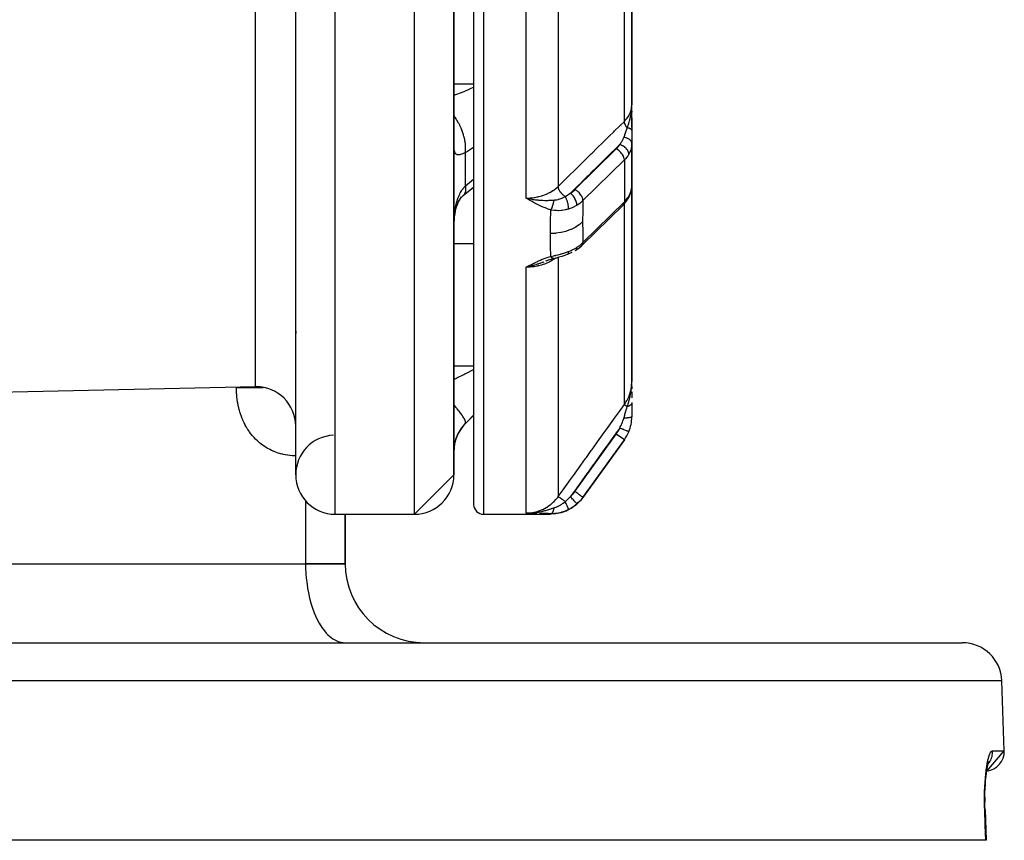
# Model space of a CAD drawing. Units: millimetres. Extents: x 158 to 819, y -380 to 142.
# Drawn here: x 414 to 463, y 6 to 47 of the extents above; entities that cross this region are included whole.
import ezdxf

# ---------------------------------------------------------------- set-up
doc = ezdxf.new("R2010")
doc.units = ezdxf.units.MM
doc.linetypes.add('DASHED', pattern=[9.652, 8.128, -1.524])
doc.layers.add('nevidi', color=4, linetype='DASHED')

msp = doc.modelspace()

# ---------------------------------------------------------------- linework, layer by layer
at = {"color": 2}
for p, q in [((435.593, 24.128), (435.593, 88.196)), ((435.593, 88.196), (435.593, 24.128)), ((436.593, 70.628), (436.593, 22.628)), ((436.593, 70.628), (436.593, 22.628)), ((444.593, 42.853), (444.593, 68.128)), ((444.593, 68.128), (444.593, 42.853)), ((427.593, 24.128), (427.593, 66.198)), ((444.593, 42.05), (444.593, 42.853)), ((444.589, 42.693), (444.589, 42.691)), ((444.59, 42.76), (444.592, 42.8)), ((444.59, 42.707), (444.591, 42.756)), ((444.591, 42.76), (444.593, 42.811)), ((444.591, 42.76), (444.592, 42.805)), ((444.591, 42.76), (444.592, 42.801)), ((444.593, 42.523), (444.593, 42.52)), ((444.593, 42.522), (444.593, 42.471)), ((444.593, 42.471), (444.593, 42.522)), ((444.593, 42.522), (444.593, 42.471)), ((444.593, 42.471), (444.593, 42.522)), ((444.593, 42.189), (444.593, 41.701)), ((444.593, 41.701), (444.593, 42.189)), ((444.593, 42.189), (444.593, 41.701)), ((444.593, 41.701), (444.593, 42.189)), ((444.593, 42.188), (444.593, 41.551)), ((444.593, 41.697), (444.593, 42.023)), ((444.593, 41.551), (444.593, 40.904)), ((435.595, 40.932), (435.593, 40.955)), ((444.593, 40.904), (444.591, 40.833)), ((444.593, 41.105), (444.593, 41.131)), ((444.593, 39.313), (444.593, 40.921)), ((444.593, 39.313), (444.593, 40.921)), ((444.593, 40.921), (444.593, 39.313)), ((444.591, 38.682), (444.591, 40.833)), ((444.593, 39.313), (444.591, 39.289)), ((444.592, 39.264), (444.592, 39.267)), ((444.593, 28.848), (444.593, 39.318)), ((444.593, 39.318), (444.593, 28.848)), ((436.081, 38.27), (436.576, 38.67)), ((444.591, 38.704), (444.593, 38.741)), ((436.081, 38.27), (436.03, 38.226)), ((436.05, 38.248), (436.054, 38.251)), ((439.421, 38.091), (439.249, 38.128)), ((439.421, 38.091), (439.249, 38.128)), ((439.42, 38.09), (439.249, 38.128)), ((439.42, 38.09), (439.249, 38.128)), ((439.418, 38.088), (439.249, 38.128)), ((439.418, 38.088), (439.249, 38.128)), ((439.416, 38.086), (439.249, 38.128)), ((439.415, 38.084), (439.249, 38.128)), ((439.415, 38.084), (439.249, 38.128)), ((439.413, 38.083), (439.249, 38.128)), ((439.412, 38.081), (439.249, 38.128)), ((439.41, 38.079), (439.249, 38.128)), ((439.408, 38.078), (439.249, 38.128)), ((439.407, 38.076), (439.249, 38.128)), ((439.407, 38.076), (439.249, 38.128)), ((439.405, 38.074), (439.249, 38.128)), ((439.403, 38.073), (439.249, 38.128)), ((439.402, 38.071), (439.249, 38.128)), ((439.4, 38.069), (439.249, 38.128)), ((439.399, 38.068), (439.249, 38.128)), ((439.397, 38.066), (439.249, 38.128)), ((439.397, 38.066), (439.249, 38.128)), ((439.395, 38.064), (439.249, 38.128)), ((439.394, 38.063), (439.249, 38.128)), ((439.392, 38.061), (439.249, 38.128)), ((439.39, 38.06), (439.249, 38.128)), ((439.389, 38.058), (439.249, 38.128)), ((439.389, 38.058), (439.249, 38.128)), ((439.387, 38.057), (439.249, 38.128)), ((439.386, 38.055), (439.249, 38.128)), ((439.384, 38.053), (439.249, 38.128)), ((439.382, 38.052), (439.249, 38.128)), ((439.381, 38.05), (439.249, 38.128)), ((439.381, 38.05), (439.287, 38.105)), ((440.593, 37.909), (440.593, 37.91)), ((440.593, 37.89), (440.593, 37.891)), ((440.593, 37.857), (440.593, 37.858)), ((440.593, 37.851), (440.593, 37.852)), ((444.415, 38.112), (444.42, 38.122)), ((440.593, 37.831), (440.593, 37.833)), ((440.593, 37.811), (440.593, 37.813)), ((440.593, 37.791), (440.593, 37.793)), ((440.593, 37.751), (440.593, 37.753)), ((440.593, 37.733), (440.593, 37.75)), ((440.593, 37.619), (440.593, 37.62)), ((440.593, 37.607), (440.593, 37.608)), ((444.149, 37.775), (442.073, 35.736)), ((435.596, 36.755), (435.597, 36.768)), ((441.552, 35.373), (441.36, 35.288)), ((442.05, 35.714), (442.054, 35.717)), ((440.384, 34.985), (440.24, 34.931)), ((440.506, 35.026), (440.373, 34.981)), ((440.63, 35.062), (440.503, 35.025)), ((440.593, 35.114), (440.593, 35.116)), ((440.593, 35.114), (440.593, 35.116)), ((440.755, 35.095), (440.625, 35.06)), ((440.63, 35.061), (440.625, 35.06)), ((441.353, 35.285), (441.36, 35.288)), ((439.38, 34.699), (439.249, 34.629)), ((439.382, 34.698), (439.249, 34.629)), ((439.383, 34.697), (439.249, 34.629)), ((439.385, 34.695), (439.249, 34.629)), ((439.387, 34.694), (439.249, 34.629)), ((439.388, 34.693), (439.249, 34.629)), ((439.39, 34.691), (439.249, 34.629)), ((439.392, 34.69), (439.249, 34.629)), ((439.393, 34.689), (439.249, 34.629)), ((439.395, 34.687), (439.249, 34.629)), ((439.397, 34.686), (439.249, 34.629)), ((439.398, 34.685), (439.249, 34.629)), ((439.4, 34.684), (439.249, 34.629)), ((439.402, 34.682), (439.249, 34.629)), ((439.403, 34.681), (439.249, 34.629)), ((439.405, 34.68), (439.249, 34.629)), ((439.406, 34.679), (439.249, 34.629)), ((439.408, 34.677), (439.249, 34.629)), ((439.41, 34.676), (439.249, 34.629)), ((439.411, 34.675), (439.249, 34.629)), ((439.413, 34.674), (439.249, 34.629)), ((439.415, 34.673), (439.249, 34.629)), ((439.416, 34.671), (439.249, 34.629)), ((439.418, 34.67), (439.249, 34.629)), ((439.42, 34.669), (439.249, 34.629)), ((439.421, 34.668), (439.249, 34.629)), ((439.333, 34.647), (439.299, 34.639)), ((405.408, 28.166), (425.551, 28.586)), ((444.589, 28.681), (444.59, 28.731)), ((444.59, 28.686), (444.591, 28.744)), ((444.59, 28.684), (444.591, 28.74)), ((444.59, 28.682), (444.591, 28.736)), ((444.591, 28.747), (444.593, 28.808)), ((444.591, 28.693), (444.592, 28.791)), ((444.591, 28.691), (444.592, 28.782)), ((444.591, 28.69), (444.592, 28.769)), ((444.591, 28.688), (444.591, 28.747)), ((444.592, 28.702), (444.593, 28.808)), ((444.592, 28.701), (444.593, 28.808)), ((444.592, 28.699), (444.593, 28.808)), ((444.592, 28.697), (444.593, 28.802)), ((444.592, 28.695), (444.593, 28.797)), ((444.593, 28.717), (444.593, 28.848)), ((444.593, 28.715), (444.593, 28.848)), ((444.593, 28.713), (444.593, 28.848)), ((444.593, 28.711), (444.593, 28.848)), ((444.593, 28.71), (444.593, 28.848)), ((444.593, 28.708), (444.593, 28.848)), ((444.593, 28.706), (444.593, 28.848)), ((444.593, 28.704), (444.593, 28.848)), ((444.593, 28.588), (444.593, 28.477)), ((444.593, 28.321), (444.593, 28.028)), ((444.593, 27.779), (444.593, 27.765)), ((444.593, 27.765), (444.593, 27.062)), ((436.179, 26.714), (436.593, 27.128)), ((442.121, 22.984), (444.216, 25.893)), ((444.216, 25.893), (442.121, 22.984)), ((435.593, 24.128), (433.593, 22.128)), ((442.104, 22.96), (442.037, 22.879)), ((442.121, 22.984), (442.104, 22.96)), ((429.593, 22.128), (433.593, 22.128)), ((429.593, 22.128), (433.593, 22.128)), ((430.093, 19.628), (430.093, 22.128)), ((430.093, 22.128), (430.093, 19.628)), ((437.093, 22.128), (440.481, 22.128)), ((439.415, 22.192), (439.249, 22.192)), ((439.413, 22.191), (439.249, 22.192)), ((439.412, 22.191), (439.249, 22.192)), ((439.41, 22.191), (439.249, 22.192)), ((439.408, 22.19), (439.249, 22.192)), ((439.407, 22.19), (439.249, 22.192)), ((439.405, 22.19), (439.249, 22.192)), ((439.403, 22.189), (439.249, 22.192)), ((439.402, 22.189), (439.249, 22.192)), ((439.399, 22.188), (439.249, 22.192)), ((439.397, 22.188), (439.249, 22.192)), ((439.395, 22.188), (439.249, 22.192)), ((439.394, 22.188), (439.249, 22.192)), ((439.392, 22.187), (439.249, 22.192)), ((439.39, 22.187), (439.249, 22.192)), ((439.382, 22.186), (439.249, 22.192)), ((439.381, 22.186), (439.249, 22.192)), ((439.312, 22.192), (439.255, 22.192)), ((439.418, 22.192), (439.369, 22.192)), ((439.416, 22.192), (439.369, 22.192)), ((439.384, 22.187), (439.38, 22.187)), ((405.593, 19.628), (428.093, 19.628)), ((405.593, 19.628), (428.093, 19.628)), ((430.093, 19.628), (428.093, 19.628)), ((428.093, 19.628), (430.093, 19.628)), ((345.874, 15.628), (461.312, 15.628)), ((421.093, 15.633), (421.093, 15.628)), ((421.093, 15.633), (421.093, 15.628)), ((422.744, 15.628), (422.744, 15.633)), ((427.744, 15.628), (427.744, 15.633)), ((429.999, 15.633), (430.093, 15.628)), ((463.435, 10.163), (463.311, 13.698)), ((463.435, 10.163), (463.311, 13.698)), ((462.545, 9.136), (463.435, 10.163)), ((462.608, 9.501), (462.611, 9.509)), ((462.629, 9.551), (462.632, 9.555)), ((462.636, 9.572), (462.661, 9.622)), ((462.453, 7.814), (462.453, 7.584)), ((462.462, 7.163), (462.515, 5.628)), ((462.496, 5.628), (344.69, 5.628)), ((462.515, 5.628), (462.496, 5.628))]:
    msp.add_line(p, q, dxfattribs=at)
for points in [[(444.593, 39.318), (444.593, 39.313), (444.591, 39.29)], [(436.07, 38.264), (436.488, 38.593), (436.593, 38.667)], [(444.496, 38.279), (444.543, 38.409), (444.553, 38.45), (444.581, 38.582), (444.585, 38.623)], [(444.591, 38.682), (444.593, 38.729), (444.593, 38.741)], [(435.674, 37.475), (435.699, 37.578), (435.732, 37.695), (435.768, 37.806), (435.807, 37.912), (435.85, 38.012)], [(435.798, 37.887), (435.824, 37.941), (435.872, 38.027), (435.922, 38.109), (435.976, 38.186)], [(435.921, 38.105), (435.924, 38.108), (435.983, 38.176), (436.046, 38.242), (436.101, 38.293)], [(436.101, 38.293), (436.089, 38.278), (436.084, 38.273)], [(439.249, 38.128), (439.369, 38.103), (439.423, 38.092)], [(444.202, 37.83), (444.23, 37.858), (444.359, 38.023), (444.382, 38.06), (444.421, 38.123)], [(444.397, 38.086), (444.415, 38.112), (444.416, 38.113), (444.421, 38.123)], [(444.422, 38.125), (444.479, 38.238), (444.495, 38.276)], [(435.599, 36.81), (435.605, 36.894), (435.617, 37.043), (435.632, 37.189), (435.651, 37.333), (435.674, 37.473), (435.7, 37.61)], [(435.593, 36.407), (435.593, 36.514), (435.594, 36.539), (435.596, 36.679), (435.596, 36.703)], [(441.733, 35.473), (441.734, 35.474), (441.758, 35.487), (441.758, 35.487)], [(441.758, 35.487), (441.913, 35.595), (442.05, 35.714)], [(440.423, 34.998), (440.379, 34.983), (440.234, 34.929)], [(440.636, 35.064), (440.509, 35.027), (440.367, 34.98)], [(440.637, 35.064), (440.636, 35.064), (440.636, 35.064)], [(441.353, 35.285), (441.212, 35.232), (441.055, 35.18), (440.905, 35.135), (440.762, 35.097)], [(427.585, 31.447), (427.591, 31.366), (427.593, 31.284)], [(441.946, 22.767), (441.942, 22.763), (441.937, 22.758), (441.744, 22.578), (441.739, 22.574), (441.735, 22.571), (441.518, 22.419), (441.513, 22.416), (441.508, 22.413), (441.273, 22.292), (441.267, 22.29), (441.262, 22.287), (441.012, 22.201), (441.006, 22.199), (441.001, 22.197), (440.742, 22.146), (440.736, 22.145), (440.73, 22.144), (440.481, 22.128)], [(439.249, 22.192), (439.369, 22.192), (439.423, 22.194)], [(440.36, 22.159), (440.415, 22.158), (440.5, 22.157)], [(462.461, 7.162), (462.456, 7.349), (462.453, 7.581), (462.453, 7.809), (462.458, 8.035), (462.465, 8.254), (462.477, 8.464), (462.492, 8.665), (462.51, 8.856), (462.53, 9.035), (462.554, 9.2), (462.579, 9.35), (462.607, 9.486)], [(462.585, 9.384), (462.613, 9.498), (462.643, 9.595)], [(462.461, 7.162), (462.462, 7.163), (462.462, 7.163)]]:
    msp.add_lwpolyline(points, dxfattribs=at)
for centre, radius, start, end in [((444.093, 42.628), 0.5, 4.5472, 6.4689), ((425.593, 26.586), 2, 90, 91.1935), ((425.593, 26.586), 2, 0, 90), ((442.593, 27.062), 2, 337.7287, 0), ((437.593, 25.3), 2, 135, 180), ((429.593, 24.128), 2, 92.7218, 180), ((442.593, 27.062), 2, 324.2461, 337.7287), ((429.593, 24.128), 2, 180, 270), ((433.593, 24.128), 2, 270, 0), ((437.093, 22.628), 0.5, 180, 270), ((434.093, 19.628), 4, 180, 270), ((461.312, 13.628), 2, 2, 90), ((462.435, 10.128), 1, 276.2927, 2)]:
    msp.add_arc(centre, radius, start, end, dxfattribs=at)
at = {"layer": 'nevidi', "color": 7, "linetype": 'Continuous'}
for p, q in [((429.593, 22.128), (429.593, 119.128)), ((433.593, 22.128), (433.593, 88.196)), ((437.093, 70.628), (437.093, 22.128)), ((439.249, 38.128), (439.249, 68.154)), ((440.872, 68.144), (440.872, 38.724)), ((444.216, 42.013), (444.216, 68.145)), ((425.551, 28.586), (425.551, 66.333)), ((435.593, 43.912), (436.593, 43.912)), ((444.093, 41.785), (444.093, 41.787)), ((444.093, 41.758), (444.093, 41.759)), ((444.093, 41.553), (444.093, 41.554)), ((436.179, 38.747), (436.179, 40.429)), ((441.716, 38.56), (443.81, 40.617)), ((444.216, 40.057), (442.121, 37.999)), ((444.093, 40.229), (444.093, 40.231)), ((444.093, 40.008), (444.093, 40.01)), ((444.216, 40.057), (444.216, 37.935)), ((436.179, 38.747), (436.593, 39.081)), ((436.084, 38.273), (436.081, 38.27)), ((442.121, 35.878), (444.216, 37.935)), ((444.216, 27.677), (444.216, 37.844)), ((440.357, 36.934), (440.355, 36.935)), ((435.593, 35.839), (436.593, 35.839)), ((442.054, 35.717), (442.076, 35.738)), ((440.872, 35.126), (440.872, 23.025)), ((439.299, 34.639), (439.249, 34.629)), ((439.249, 22.192), (439.249, 34.629)), ((435.593, 29.644), (436.593, 29.644)), ((424.593, 28.551), (424.593, 28.566)), ((436.179, 26.714), (436.179, 26.73)), ((441.716, 23.276), (443.81, 26.186)), ((444.216, 25.894), (443.81, 26.186)), ((428.093, 22.812), (428.093, 19.628)), ((463.311, 13.698), (343.875, 13.698)), ((462.845, 10.163), (463.435, 10.163)), ((462.425, 9.311), (462.426, 9.312))]:
    msp.add_line(p, q, dxfattribs=at)
for points in [[(435.593, 43.332), (435.799, 43.408), (435.879, 43.438), (436.114, 43.531), (436.361, 43.633), (436.439, 43.667), (436.593, 43.736)], [(444.216, 42.013), (444.22, 42.016), (444.316, 42.123), (444.346, 42.16), (444.355, 42.172), (444.436, 42.294), (444.453, 42.325), (444.461, 42.338), (444.523, 42.475), (444.532, 42.5), (444.536, 42.513), (444.575, 42.662), (444.578, 42.679), (444.581, 42.693), (444.593, 42.853)], [(444.357, 41.685), (444.386, 41.762), (444.388, 41.769), (444.401, 41.803), (444.405, 41.815), (444.418, 41.853), (444.435, 41.903), (444.439, 41.916), (444.446, 41.939), (444.448, 41.946), (444.454, 41.965), (444.476, 42.041), (444.477, 42.043), (444.487, 42.081), (444.5, 42.128), (444.502, 42.139), (444.506, 42.155), (444.514, 42.189), (444.523, 42.228), (444.526, 42.239), (444.539, 42.301), (444.546, 42.341), (444.553, 42.38), (444.555, 42.393), (444.563, 42.444), (444.569, 42.484), (444.57, 42.495), (444.575, 42.536), (444.576, 42.548), (444.584, 42.629)], [(444.586, 42.652), (444.586, 42.653), (444.587, 42.673), (444.589, 42.694)], [(436.179, 40.429), (436.188, 40.559), (436.189, 40.598), (436.189, 40.613), (436.189, 40.623), (436.184, 40.766), (436.181, 40.808), (436.178, 40.841), (436.177, 40.851), (436.159, 40.983), (436.152, 41.026), (436.142, 41.078), (436.14, 41.088), (436.112, 41.207), (436.101, 41.251), (436.081, 41.321), (436.078, 41.331), (436.045, 41.434), (436.03, 41.478), (435.997, 41.565), (435.993, 41.575), (435.958, 41.66), (435.939, 41.704), (435.892, 41.806), (435.887, 41.817), (435.854, 41.882), (435.831, 41.925), (435.766, 42.041), (435.76, 42.05), (435.732, 42.097), (435.707, 42.138), (435.623, 42.263), (435.616, 42.273), (435.596, 42.302), (435.593, 42.305)], [(440.872, 38.724), (441.12, 38.968), (441.157, 39.005), (441.405, 39.248), (441.442, 39.285), (441.689, 39.528), (441.727, 39.565), (441.974, 39.808), (442.011, 39.845), (442.259, 40.088), (442.296, 40.125), (442.544, 40.369), (442.581, 40.405), (442.829, 40.649), (442.866, 40.685), (443.114, 40.929), (443.151, 40.965), (443.398, 41.209), (443.436, 41.245), (443.683, 41.489), (443.72, 41.525), (443.968, 41.769), (444.005, 41.805), (444.216, 42.013)], [(444.357, 41.685), (444.34, 41.708), (444.335, 41.714), (444.326, 41.726), (444.325, 41.729), (444.304, 41.76), (444.3, 41.767), (444.295, 41.775), (444.294, 41.778), (444.274, 41.813), (444.271, 41.82), (444.269, 41.824), (444.267, 41.827), (444.25, 41.867), (444.247, 41.874), (444.246, 41.876), (444.232, 41.92), (444.231, 41.922), (444.23, 41.925), (444.23, 41.926), (444.221, 41.969), (444.22, 41.97), (444.22, 41.971), (444.219, 41.977), (444.216, 42.013)], [(444.191, 41.197), (444.192, 41.199), (444.203, 41.229), (444.234, 41.314), (444.24, 41.332), (444.241, 41.335), (444.242, 41.339), (444.248, 41.354), (444.276, 41.436), (444.291, 41.477), (444.298, 41.5), (444.305, 41.52), (444.311, 41.54), (444.335, 41.613), (444.344, 41.642), (444.353, 41.67), (444.357, 41.685)], [(444.593, 41.551), (444.593, 41.556), (444.593, 41.557), (444.591, 41.563), (444.591, 41.563), (444.591, 41.564), (444.591, 41.564), (444.589, 41.57), (444.589, 41.57), (444.586, 41.576), (444.586, 41.577), (444.585, 41.578), (444.585, 41.578), (444.582, 41.583), (444.582, 41.584), (444.577, 41.59), (444.577, 41.59), (444.575, 41.592), (444.575, 41.593), (444.572, 41.596), (444.571, 41.597), (444.565, 41.603), (444.564, 41.603), (444.56, 41.607), (444.56, 41.607), (444.557, 41.609), (444.557, 41.61), (444.549, 41.615), (444.548, 41.616), (444.542, 41.62), (444.541, 41.621), (444.54, 41.621), (444.539, 41.622), (444.53, 41.627), (444.529, 41.628), (444.519, 41.633), (444.519, 41.633), (444.518, 41.634), (444.518, 41.634), (444.507, 41.639), (444.506, 41.639), (444.495, 41.645), (444.494, 41.645), (444.493, 41.645), (444.492, 41.646), (444.482, 41.65), (444.48, 41.65), (444.468, 41.655), (444.466, 41.655), (444.462, 41.657), (444.461, 41.657), (444.453, 41.66), (444.452, 41.66), (444.438, 41.665), (444.437, 41.665), (444.429, 41.667), (444.428, 41.668), (444.422, 41.669), (444.421, 41.67), (444.405, 41.674), (444.404, 41.674), (444.393, 41.677), (444.392, 41.677), (444.388, 41.678), (444.387, 41.678), (444.371, 41.682), (444.369, 41.682), (444.357, 41.685)], [(436.179, 40.429), (436.13, 40.408), (436.119, 40.404), (436.059, 40.38), (436.049, 40.376), (436.045, 40.374), (435.994, 40.356), (435.984, 40.353), (435.933, 40.337), (435.924, 40.335), (435.886, 40.326), (435.878, 40.324), (435.87, 40.323), (435.827, 40.318), (435.82, 40.318), (435.783, 40.319), (435.777, 40.32), (435.76, 40.324), (435.744, 40.329), (435.738, 40.331), (435.71, 40.347), (435.705, 40.35), (435.681, 40.374), (435.677, 40.378), (435.668, 40.391), (435.657, 40.41), (435.653, 40.416), (435.637, 40.454), (435.635, 40.462), (435.622, 40.508), (435.62, 40.517), (435.612, 40.561), (435.61, 40.571), (435.609, 40.581), (435.602, 40.643), (435.601, 40.654), (435.597, 40.723), (435.596, 40.736), (435.594, 40.812), (435.594, 40.826), (435.593, 40.904)], [(443.981, 40.835), (444.011, 40.873), (444.037, 40.909), (444.045, 40.922), (444.066, 40.953), (444.096, 41.001), (444.101, 41.009), (444.104, 41.014), (444.119, 41.042), (444.146, 41.094), (444.153, 41.107), (444.161, 41.125), (444.187, 41.188), (444.191, 41.197)], [(444.593, 40.904), (444.591, 40.93), (444.591, 40.932), (444.59, 40.937), (444.59, 40.939), (444.583, 40.962), (444.583, 40.963), (444.578, 40.975), (444.578, 40.976), (444.57, 40.993), (444.569, 40.995), (444.559, 41.011), (444.559, 41.012), (444.551, 41.024), (444.55, 41.025), (444.533, 41.046), (444.532, 41.047), (444.527, 41.053), (444.526, 41.054), (444.499, 41.078), (444.498, 41.079), (444.498, 41.08), (444.496, 41.081), (444.463, 41.105), (444.462, 41.106), (444.459, 41.108), (444.457, 41.109), (444.425, 41.127), (444.423, 41.128), (444.412, 41.134), (444.41, 41.135), (444.383, 41.147), (444.381, 41.148), (444.36, 41.156), (444.359, 41.157), (444.337, 41.165), (444.335, 41.165), (444.305, 41.175), (444.303, 41.175), (444.289, 41.179), (444.287, 41.18), (444.245, 41.189), (444.243, 41.189), (444.238, 41.19), (444.236, 41.191), (444.191, 41.197)], [(436.593, 40.681), (436.234, 40.46), (436.179, 40.429)], [(443.981, 40.835), (443.804, 40.661), (443.767, 40.624), (443.519, 40.38), (443.482, 40.344), (443.234, 40.1), (443.197, 40.064), (442.95, 39.82), (442.912, 39.783), (442.665, 39.54), (442.628, 39.503), (442.38, 39.26), (442.343, 39.223), (442.095, 38.98), (442.058, 38.943), (441.81, 38.699), (441.773, 38.663), (441.525, 38.419), (441.488, 38.383), (441.487, 38.382)], [(443.81, 40.617), (443.852, 40.66), (443.951, 40.787), (443.981, 40.835)], [(444.216, 40.057), (444.216, 40.074), (444.209, 40.124), (444.196, 40.177), (444.176, 40.231), (444.149, 40.286), (444.116, 40.34), (444.077, 40.394), (444.034, 40.444), (443.987, 40.492), (443.936, 40.535), (443.883, 40.574), (443.829, 40.607), (443.81, 40.617)], [(444.444, 40.347), (444.443, 40.364), (444.441, 40.385), (444.441, 40.387), (444.436, 40.413), (444.431, 40.431), (444.431, 40.433), (444.421, 40.463), (444.415, 40.478), (444.414, 40.48), (444.397, 40.514), (444.392, 40.524), (444.391, 40.526), (444.367, 40.564), (444.363, 40.57), (444.361, 40.572), (444.329, 40.613), (444.328, 40.615), (444.326, 40.617), (444.287, 40.657), (444.286, 40.659), (444.242, 40.697), (444.24, 40.699), (444.236, 40.702), (444.193, 40.733), (444.191, 40.735), (444.182, 40.741), (444.141, 40.766), (444.139, 40.767), (444.125, 40.775), (444.086, 40.795), (444.084, 40.796), (444.065, 40.804), (444.03, 40.818), (444.028, 40.819), (444.003, 40.828), (443.981, 40.835)], [(444.444, 40.347), (444.404, 40.283), (444.398, 40.274), (444.272, 40.114), (444.268, 40.11), (444.216, 40.057)], [(444.591, 40.833), (444.586, 40.779), (444.584, 40.758), (444.561, 40.635), (444.561, 40.633), (444.556, 40.613), (444.516, 40.494), (444.508, 40.475), (444.496, 40.449), (444.451, 40.36), (444.444, 40.347)], [(435.596, 36.703), (435.6, 36.842), (435.601, 36.866), (435.608, 37.002), (435.609, 37.026), (435.612, 37.074), (435.618, 37.16), (435.62, 37.184), (435.632, 37.316), (435.634, 37.339), (435.65, 37.47), (435.653, 37.492), (435.668, 37.59), (435.673, 37.62), (435.677, 37.642), (435.7, 37.765), (435.705, 37.786), (435.732, 37.904), (435.738, 37.924), (435.76, 38.003), (435.77, 38.036), (435.776, 38.055), (435.813, 38.161), (435.82, 38.179), (435.861, 38.279), (435.869, 38.297), (435.886, 38.333), (435.915, 38.39), (435.924, 38.406), (435.974, 38.492), (435.984, 38.507), (436.038, 38.586), (436.045, 38.594), (436.049, 38.599), (436.108, 38.671), (436.119, 38.684), (436.179, 38.747)], [(436.179, 38.747), (436.18, 38.74), (436.189, 38.622), (436.189, 38.618), (436.189, 38.612), (436.189, 38.596), (436.181, 38.493), (436.179, 38.48), (436.178, 38.474), (436.177, 38.47), (436.152, 38.382), (436.144, 38.364), (436.143, 38.363), (436.142, 38.36), (436.101, 38.293)], [(439.249, 38.128), (439.255, 38.128), (439.323, 38.129), (439.444, 38.135), (439.469, 38.137), (439.571, 38.147), (439.655, 38.158), (439.68, 38.162), (439.814, 38.187), (439.864, 38.198), (439.888, 38.203), (440.048, 38.248), (440.064, 38.253), (440.087, 38.26), (440.255, 38.323), (440.269, 38.329), (440.277, 38.332), (440.435, 38.408), (440.456, 38.419), (440.475, 38.43), (440.601, 38.506), (440.62, 38.518), (440.662, 38.548), (440.751, 38.615), (440.767, 38.629), (440.827, 38.682), (440.872, 38.724)], [(441.223, 38.206), (441.185, 38.231), (441.179, 38.236), (441.177, 38.238), (441.172, 38.241), (441.135, 38.271), (441.128, 38.276), (441.127, 38.278), (441.122, 38.282), (441.086, 38.315), (441.08, 38.321), (441.079, 38.322), (441.074, 38.326), (441.041, 38.362), (441.035, 38.368), (441.034, 38.369), (441.03, 38.374), (441, 38.412), (440.995, 38.419), (440.994, 38.42), (440.99, 38.425), (440.963, 38.464), (440.959, 38.471), (440.959, 38.472), (440.956, 38.477), (440.933, 38.518), (440.929, 38.525), (440.929, 38.525), (440.926, 38.531), (440.908, 38.571), (440.905, 38.578), (440.905, 38.579), (440.903, 38.584), (440.889, 38.624), (440.887, 38.631), (440.887, 38.631), (440.886, 38.636), (440.877, 38.676), (440.876, 38.682), (440.876, 38.682), (440.875, 38.687), (440.872, 38.724)], [(441.223, 38.206), (441.254, 38.223), (441.339, 38.276), (441.357, 38.288), (441.406, 38.321), (441.472, 38.37), (441.487, 38.382)], [(441.487, 38.382), (441.592, 38.454), (441.609, 38.466), (441.703, 38.548), (441.716, 38.56)], [(441.817, 37.766), (441.815, 37.804), (441.815, 37.805), (441.815, 37.806), (441.808, 37.852), (441.808, 37.853), (441.808, 37.854), (441.796, 37.903), (441.796, 37.904), (441.795, 37.905), (441.78, 37.956), (441.779, 37.957), (441.779, 37.958), (441.759, 38.01), (441.758, 38.011), (441.758, 38.012), (441.734, 38.064), (441.733, 38.065), (441.733, 38.067), (441.705, 38.118), (441.705, 38.119), (441.704, 38.12), (441.673, 38.17), (441.673, 38.171), (441.672, 38.172), (441.639, 38.22), (441.638, 38.221), (441.637, 38.222), (441.602, 38.268), (441.601, 38.269), (441.6, 38.27), (441.563, 38.311), (441.562, 38.312), (441.561, 38.313), (441.523, 38.351), (441.522, 38.352), (441.521, 38.353), (441.487, 38.382)], [(442.121, 37.999), (442.121, 38.016), (442.119, 38.037), (442.119, 38.038), (442.115, 38.067), (442.111, 38.084), (442.111, 38.085), (442.101, 38.119), (442.097, 38.133), (442.096, 38.134), (442.081, 38.174), (442.077, 38.184), (442.076, 38.185), (442.054, 38.229), (442.051, 38.234), (442.05, 38.235), (442.021, 38.283), (442.02, 38.284), (442.02, 38.285), (441.985, 38.333), (441.984, 38.334), (441.983, 38.336), (441.946, 38.38), (441.945, 38.381), (441.939, 38.387), (441.903, 38.424), (441.902, 38.425), (441.892, 38.434), (441.857, 38.465), (441.856, 38.466), (441.841, 38.478), (441.809, 38.502), (441.808, 38.503), (441.789, 38.516), (441.76, 38.535), (441.759, 38.536), (441.735, 38.549), (441.716, 38.56)], [(444.444, 38.226), (444.496, 38.327), (444.5, 38.334), (444.508, 38.353), (444.55, 38.468), (444.556, 38.486), (444.561, 38.506), (444.581, 38.6), (444.584, 38.618), (444.591, 38.682)], [(440.5, 37.529), (440.405, 37.558), (440.36, 37.573), (440.253, 37.611), (440.209, 37.628), (440.106, 37.67), (440.063, 37.688), (439.962, 37.734), (439.921, 37.754), (439.822, 37.803), (439.782, 37.823), (439.686, 37.874), (439.646, 37.896), (439.552, 37.949), (439.512, 37.972), (439.418, 38.026), (439.38, 38.049), (439.287, 38.105), (439.249, 38.128)], [(439.423, 38.092), (439.435, 38.09), (439.444, 38.088), (439.544, 38.071), (439.595, 38.064), (439.643, 38.057), (439.66, 38.055), (439.715, 38.048), (439.765, 38.042), (439.844, 38.034), (439.878, 38.031), (439.882, 38.031), (439.93, 38.027), (440.036, 38.021), (440.044, 38.02), (440.09, 38.018), (440.099, 38.018), (440.199, 38.015), (440.219, 38.015), (440.244, 38.014), (440.323, 38.015), (440.349, 38.015), (440.391, 38.016), (440.393, 38.016), (440.497, 38.02), (440.538, 38.022), (440.55, 38.023), (440.554, 38.023), (440.556, 38.023), (440.638, 38.029), (440.664, 38.031)], [(440.5, 37.529), (440.505, 37.538), (440.506, 37.539), (440.513, 37.553), (440.514, 37.555), (440.516, 37.559), (440.517, 37.56), (440.521, 37.569), (440.521, 37.571), (440.528, 37.585), (440.529, 37.587), (440.533, 37.595), (440.534, 37.597), (440.536, 37.602), (440.537, 37.604), (440.543, 37.619), (440.544, 37.621), (440.55, 37.634), (440.551, 37.637), (440.551, 37.637), (440.552, 37.639), (440.558, 37.655), (440.559, 37.657), (440.566, 37.674), (440.566, 37.676), (440.567, 37.678), (440.573, 37.693), (440.573, 37.695), (440.58, 37.712), (440.58, 37.714), (440.582, 37.719), (440.583, 37.721), (440.587, 37.732), (440.587, 37.733), (440.593, 37.751), (440.594, 37.753), (440.597, 37.763), (440.598, 37.766), (440.6, 37.771), (440.601, 37.773), (440.606, 37.791), (440.607, 37.794), (440.612, 37.809), (440.612, 37.811), (440.612, 37.812), (440.613, 37.814), (440.618, 37.832), (440.619, 37.834), (440.624, 37.853), (440.625, 37.855), (440.625, 37.857), (440.63, 37.873), (440.63, 37.876), (440.635, 37.894), (440.636, 37.896), (440.637, 37.901), (440.637, 37.904), (440.64, 37.914), (440.641, 37.916), (440.645, 37.935), (440.645, 37.937), (440.648, 37.947), (440.648, 37.95), (440.649, 37.955), (440.65, 37.957), (440.654, 37.975), (440.654, 37.977), (440.657, 37.992), (440.658, 37.995), (440.658, 37.995), (440.658, 37.997), (440.661, 38.015), (440.662, 38.017), (440.664, 38.031)], [(440.664, 38.031), (440.707, 38.035), (440.761, 38.043), (440.777, 38.045), (440.796, 38.049), (440.871, 38.065), (440.88, 38.068), (440.895, 38.072), (440.996, 38.103), (441.01, 38.108), (441.027, 38.115), (441.051, 38.124), (441.108, 38.148), (441.122, 38.154), (441.215, 38.202), (441.223, 38.206)], [(441.393, 37.574), (441.394, 37.611), (441.394, 37.612), (441.394, 37.612), (441.394, 37.614), (441.393, 37.657), (441.393, 37.658), (441.392, 37.662), (441.392, 37.665), (441.389, 37.706), (441.388, 37.707), (441.387, 37.716), (441.387, 37.719), (441.382, 37.758), (441.382, 37.759), (441.379, 37.772), (441.379, 37.775), (441.372, 37.811), (441.372, 37.812), (441.368, 37.83), (441.368, 37.833), (441.36, 37.865), (441.36, 37.866), (441.354, 37.889), (441.353, 37.892), (441.346, 37.919), (441.345, 37.92), (441.337, 37.947), (441.336, 37.951), (441.329, 37.973), (441.329, 37.974), (441.318, 38.005), (441.317, 38.008), (441.31, 38.025), (441.31, 38.026), (441.296, 38.061), (441.295, 38.064), (441.289, 38.076), (441.289, 38.077), (441.272, 38.114), (441.271, 38.117), (441.267, 38.125), (441.267, 38.126), (441.247, 38.164), (441.246, 38.166), (441.244, 38.17), (441.244, 38.171), (441.223, 38.206)], [(442.121, 37.999), (442, 37.893), (441.985, 37.882), (441.979, 37.877), (441.959, 37.862), (441.837, 37.779), (441.817, 37.766)], [(442.121, 37.999), (442.11, 37.533), (442.109, 37.489), (442.104, 36.952), (442.104, 36.922)], [(444.149, 37.775), (444.176, 37.802), (444.196, 37.836), (444.209, 37.875), (444.216, 37.919), (444.216, 37.935)], [(444.216, 37.935), (444.268, 37.989), (444.272, 37.993), (444.398, 38.153), (444.404, 38.162), (444.444, 38.226)], [(444.421, 38.123), (444.431, 38.149), (444.432, 38.15), (444.436, 38.164), (444.441, 38.189), (444.441, 38.191), (444.443, 38.209), (444.444, 38.226)], [(440.481, 36.334), (440.483, 36.695), (440.485, 36.88), (440.486, 36.926), (440.499, 37.494), (440.5, 37.529)], [(441.393, 37.574), (441.324, 37.554), (441.285, 37.544), (441.249, 37.536), (441.226, 37.531), (441.068, 37.505), (441.06, 37.503), (441.045, 37.502), (441.024, 37.5), (440.884, 37.492), (440.86, 37.491), (440.779, 37.493), (440.754, 37.494), (440.698, 37.498), (440.675, 37.501), (440.514, 37.526), (440.5, 37.529)], [(441.817, 37.766), (441.789, 37.749), (441.756, 37.73), (441.644, 37.672), (441.614, 37.658), (441.568, 37.638), (441.53, 37.622), (441.42, 37.582), (441.393, 37.574)], [(442.104, 36.922), (441.946, 36.785), (441.942, 36.782), (441.937, 36.779), (441.744, 36.652), (441.739, 36.649), (441.735, 36.646), (441.518, 36.539), (441.513, 36.537), (441.508, 36.535), (441.273, 36.449), (441.267, 36.448), (441.262, 36.446), (441.012, 36.385), (441.006, 36.384), (441.001, 36.383), (440.742, 36.346), (440.736, 36.345), (440.73, 36.345), (440.481, 36.334)], [(442.104, 36.922), (442.108, 36.406), (442.109, 36.364), (442.121, 35.878)], [(440.5, 35.179), (440.486, 35.707), (440.486, 35.752), (440.481, 36.302), (440.481, 36.334)], [(441.817, 35.638), (441.931, 35.716), (441.957, 35.735), (441.959, 35.737), (441.979, 35.752), (442.105, 35.862), (442.112, 35.868), (442.121, 35.878)], [(442.076, 35.739), (442.081, 35.745), (442.096, 35.768), (442.096, 35.769), (442.101, 35.779), (442.11, 35.802), (442.111, 35.803), (442.115, 35.818), (442.119, 35.841), (442.119, 35.842), (442.121, 35.862), (442.121, 35.878)], [(440.5, 35.179), (440.651, 35.21), (440.675, 35.216), (440.732, 35.229), (440.754, 35.234), (440.837, 35.253), (440.86, 35.259), (440.991, 35.293), (441.021, 35.302), (441.024, 35.303), (441.045, 35.309), (441.203, 35.358), (441.226, 35.366), (441.246, 35.372), (441.285, 35.386), (441.379, 35.421), (441.393, 35.427)], [(441.387, 35.331), (441.389, 35.337), (441.389, 35.337), (441.392, 35.357), (441.392, 35.359), (441.393, 35.364), (441.393, 35.364), (441.394, 35.391), (441.394, 35.393), (441.394, 35.396), (441.394, 35.396), (441.393, 35.427)], [(441.393, 35.427), (441.493, 35.468), (441.53, 35.485), (441.584, 35.51), (441.614, 35.525), (441.723, 35.582), (441.756, 35.602), (441.794, 35.624), (441.817, 35.638)], [(441.758, 35.487), (441.759, 35.488), (441.779, 35.507), (441.779, 35.508), (441.78, 35.508), (441.795, 35.534), (441.796, 35.534), (441.796, 35.535), (441.808, 35.565), (441.808, 35.566), (441.808, 35.567), (441.815, 35.602), (441.815, 35.603), (441.815, 35.603), (441.817, 35.638)], [(439.249, 34.629), (439.3, 34.657), (439.38, 34.7), (439.431, 34.728), (439.512, 34.771), (439.566, 34.799), (439.646, 34.84), (439.702, 34.868), (439.782, 34.907), (439.839, 34.934), (439.921, 34.971), (439.978, 34.996), (440.063, 35.031), (440.119, 35.053), (440.209, 35.087), (440.264, 35.106), (440.36, 35.138), (440.415, 35.155), (440.5, 35.179)], [(440.732, 35.089), (440.662, 35.038), (440.601, 34.997), (440.582, 34.985), (440.475, 34.923), (440.435, 34.902), (440.414, 34.891), (440.269, 34.825), (440.255, 34.819), (440.233, 34.81), (440.064, 34.75), (440.048, 34.745), (440.041, 34.743), (439.864, 34.696), (439.839, 34.691), (439.814, 34.686), (439.655, 34.658), (439.63, 34.654), (439.571, 34.647), (439.444, 34.635), (439.418, 34.634), (439.323, 34.63), (439.249, 34.629)], [(440.135, 34.89), (440.099, 34.876), (440.089, 34.873), (440.065, 34.864), (440.036, 34.854), (439.976, 34.832), (439.963, 34.827), (439.93, 34.816), (439.878, 34.799), (439.86, 34.792), (439.844, 34.787), (439.813, 34.777), (439.764, 34.762), (439.756, 34.759), (439.66, 34.73), (439.651, 34.728), (439.645, 34.726), (439.643, 34.725), (439.595, 34.712), (439.546, 34.698), (439.473, 34.679), (439.444, 34.672), (439.44, 34.671), (439.435, 34.67), (439.422, 34.667), (439.333, 34.647)], [(440.619, 35.06), (440.618, 35.06), (440.613, 35.06), (440.612, 35.061), (440.612, 35.061), (440.611, 35.061), (440.606, 35.062), (440.606, 35.062), (440.6, 35.064), (440.599, 35.064), (440.597, 35.065), (440.596, 35.066), (440.593, 35.067), (440.593, 35.068), (440.587, 35.072), (440.586, 35.072), (440.582, 35.075), (440.581, 35.075), (440.58, 35.077), (440.579, 35.077), (440.572, 35.083), (440.572, 35.083), (440.566, 35.088), (440.565, 35.089), (440.565, 35.089), (440.565, 35.09), (440.558, 35.097), (440.557, 35.098), (440.55, 35.105), (440.55, 35.106), (440.55, 35.106), (440.549, 35.107), (440.543, 35.115), (440.542, 35.116), (440.535, 35.125), (440.534, 35.126), (440.533, 35.128), (440.532, 35.129), (440.527, 35.136), (440.527, 35.137), (440.52, 35.147), (440.519, 35.148), (440.516, 35.154), (440.515, 35.155), (440.512, 35.16), (440.511, 35.161), (440.504, 35.173), (440.503, 35.174), (440.5, 35.179)], [(440.625, 35.06), (440.625, 35.06), (440.624, 35.06)], [(441.36, 35.288), (441.361, 35.288), (441.367, 35.293)], [(441.368, 35.293), (441.372, 35.298), (441.373, 35.299), (441.378, 35.308), (441.379, 35.309), (441.382, 35.315), (441.382, 35.315), (441.387, 35.329)], [(435.593, 28.953), (435.626, 28.97), (435.686, 28.999), (435.74, 29.027), (436.092, 29.203), (436.151, 29.233), (436.273, 29.294), (436.553, 29.435), (436.593, 29.455)], [(427.593, 25.086), (427.551, 25.087), (427.528, 25.087), (427.433, 25.092), (427.41, 25.094), (427.314, 25.102), (427.291, 25.104), (427.196, 25.116), (427.173, 25.12), (427.078, 25.135), (427.055, 25.14), (426.96, 25.159), (426.937, 25.164), (426.843, 25.188), (426.821, 25.194), (426.728, 25.222), (426.705, 25.229), (426.614, 25.26), (426.592, 25.268), (426.501, 25.303), (426.48, 25.312), (426.391, 25.351), (426.37, 25.361), (426.282, 25.404), (426.261, 25.415), (426.175, 25.462), (426.154, 25.474), (426.07, 25.525), (426.049, 25.538), (425.966, 25.594), (425.946, 25.608), (425.865, 25.667), (425.846, 25.682), (425.767, 25.746), (425.748, 25.762), (425.671, 25.829), (425.653, 25.846), (425.58, 25.916), (425.562, 25.934), (425.492, 26.008), (425.475, 26.026), (425.407, 26.103), (425.391, 26.122), (425.326, 26.203), (425.311, 26.223), (425.249, 26.308), (425.235, 26.328), (425.176, 26.416), (425.162, 26.438), (425.106, 26.529), (425.093, 26.551), (425.041, 26.644), (425.029, 26.667), (424.98, 26.763), (424.969, 26.787), (424.924, 26.885), (424.913, 26.908), (424.872, 27.008), (424.862, 27.033), (424.825, 27.135), (424.816, 27.159), (424.782, 27.263), (424.774, 27.289), (424.743, 27.394), (424.736, 27.42), (424.709, 27.527), (424.703, 27.553), (424.68, 27.661), (424.675, 27.687), (424.655, 27.795), (424.65, 27.822), (424.634, 27.931), (424.631, 27.957), (424.618, 28.067), (424.615, 28.094), (424.606, 28.204), (424.604, 28.231), (424.598, 28.342), (424.596, 28.368), (424.594, 28.48), (424.593, 28.507), (424.593, 28.551)], [(424.593, 28.551), (424.66, 28.551), (424.757, 28.551), (424.763, 28.551), (424.877, 28.551), (424.985, 28.551), (425.006, 28.551), (425.103, 28.551), (425.216, 28.551), (425.266, 28.551), (425.336, 28.551), (425.451, 28.551), (425.531, 28.551), (425.574, 28.551), (425.689, 28.551), (425.798, 28.551), (425.811, 28.551), (425.925, 28.551), (425.943, 28.551)], [(444.216, 27.677), (444.219, 27.681), (444.316, 27.83), (444.345, 27.881), (444.354, 27.898), (444.436, 28.069), (444.453, 28.112), (444.46, 28.13), (444.523, 28.321), (444.532, 28.355), (444.536, 28.374), (444.575, 28.582), (444.578, 28.606), (444.581, 28.625), (444.593, 28.848)], [(444.357, 27.575), (444.386, 27.661), (444.39, 27.673), (444.401, 27.707), (444.405, 27.719), (444.418, 27.761), (444.435, 27.82), (444.438, 27.83), (444.446, 27.856), (444.448, 27.863), (444.454, 27.885), (444.476, 27.968), (444.478, 27.973), (444.487, 28.01), (444.5, 28.062), (444.502, 28.074), (444.506, 28.091), (444.515, 28.132), (444.523, 28.17), (444.526, 28.182), (444.539, 28.25), (444.546, 28.293), (444.547, 28.296), (444.553, 28.336), (444.555, 28.349), (444.563, 28.405), (444.569, 28.448), (444.571, 28.464), (444.575, 28.504)], [(444.576, 28.518), (444.584, 28.605), (444.586, 28.632), (444.586, 28.634), (444.587, 28.654), (444.589, 28.676)], [(436.179, 26.73), (436.188, 26.753), (436.189, 26.762), (436.189, 26.765), (436.189, 26.768), (436.184, 26.806), (436.181, 26.818), (436.178, 26.829), (436.177, 26.832), (436.159, 26.879), (436.152, 26.895), (436.142, 26.915), (436.14, 26.919), (436.112, 26.971), (436.101, 26.991), (436.081, 27.023), (436.078, 27.029), (436.045, 27.081), (436.03, 27.104), (435.998, 27.151), (435.994, 27.157), (435.958, 27.207), (435.939, 27.233), (435.892, 27.297), (435.887, 27.303), (435.854, 27.348), (435.831, 27.376), (435.767, 27.457), (435.761, 27.464), (435.732, 27.5), (435.707, 27.531), (435.624, 27.63), (435.617, 27.637), (435.596, 27.663), (435.593, 27.666)], [(440.872, 23.025), (441.12, 23.37), (441.157, 23.421), (441.405, 23.766), (441.442, 23.818), (441.689, 24.162), (441.727, 24.214), (441.974, 24.558), (442.011, 24.61), (442.259, 24.954), (442.296, 25.006), (442.544, 25.35), (442.581, 25.402), (442.829, 25.747), (442.866, 25.799), (443.114, 26.143), (443.151, 26.195), (443.398, 26.539), (443.436, 26.591), (443.683, 26.935), (443.72, 26.987), (443.968, 27.332), (444.005, 27.383), (444.216, 27.677)], [(444.191, 26.992), (444.192, 26.994), (444.203, 27.033), (444.234, 27.141), (444.24, 27.163), (444.241, 27.166), (444.242, 27.171), (444.248, 27.19), (444.276, 27.29), (444.291, 27.339), (444.298, 27.366), (444.305, 27.389), (444.311, 27.412), (444.335, 27.496), (444.344, 27.529), (444.353, 27.559), (444.357, 27.575)], [(444.357, 27.575), (444.34, 27.588), (444.335, 27.591), (444.326, 27.597), (444.325, 27.599), (444.304, 27.613), (444.3, 27.616), (444.295, 27.62), (444.294, 27.621), (444.274, 27.635), (444.271, 27.637), (444.269, 27.639), (444.267, 27.64), (444.25, 27.652), (444.247, 27.654), (444.247, 27.654), (444.246, 27.655), (444.232, 27.665), (444.231, 27.666), (444.23, 27.666), (444.23, 27.667), (444.221, 27.673), (444.22, 27.674), (444.22, 27.674), (444.219, 27.674), (444.216, 27.677)], [(444.593, 27.765), (444.593, 27.757), (444.593, 27.756), (444.591, 27.748), (444.591, 27.747), (444.591, 27.747), (444.591, 27.747), (444.589, 27.738), (444.589, 27.737), (444.586, 27.729), (444.586, 27.728), (444.585, 27.726), (444.585, 27.726), (444.582, 27.719), (444.582, 27.718), (444.577, 27.71), (444.577, 27.709), (444.575, 27.706), (444.575, 27.705), (444.572, 27.7), (444.571, 27.7), (444.565, 27.691), (444.564, 27.69), (444.56, 27.686), (444.56, 27.685), (444.557, 27.682), (444.557, 27.681), (444.549, 27.673), (444.548, 27.673), (444.542, 27.666), (444.541, 27.666), (444.54, 27.665), (444.539, 27.664), (444.53, 27.656), (444.529, 27.655), (444.519, 27.648), (444.518, 27.647), (444.518, 27.647), (444.507, 27.64), (444.506, 27.639), (444.495, 27.632), (444.494, 27.631), (444.493, 27.63), (444.492, 27.63), (444.482, 27.624), (444.481, 27.624), (444.468, 27.617), (444.467, 27.616), (444.462, 27.614), (444.461, 27.614), (444.453, 27.61), (444.452, 27.609), (444.438, 27.603), (444.437, 27.603), (444.429, 27.599), (444.428, 27.599), (444.422, 27.597), (444.421, 27.596), (444.406, 27.59), (444.404, 27.59), (444.393, 27.586), (444.392, 27.585), (444.389, 27.585), (444.387, 27.584), (444.371, 27.579), (444.37, 27.579), (444.357, 27.575)], [(436.593, 27.143), (436.224, 26.776), (436.179, 26.73)], [(443.981, 26.494), (444.011, 26.548), (444.037, 26.599), (444.045, 26.617), (444.066, 26.66), (444.096, 26.727), (444.101, 26.738), (444.104, 26.745), (444.119, 26.783), (444.146, 26.854), (444.153, 26.872), (444.161, 26.896), (444.187, 26.98), (444.191, 26.992)], [(444.593, 27.062), (444.591, 27.056), (444.591, 27.055), (444.59, 27.054), (444.59, 27.054), (444.583, 27.048), (444.583, 27.048), (444.578, 27.045), (444.578, 27.045), (444.57, 27.041), (444.569, 27.04), (444.559, 27.036), (444.559, 27.036), (444.551, 27.033), (444.55, 27.033), (444.533, 27.028), (444.532, 27.028), (444.527, 27.026), (444.526, 27.026), (444.499, 27.02), (444.498, 27.02), (444.498, 27.02), (444.496, 27.02), (444.463, 27.014), (444.462, 27.014), (444.459, 27.013), (444.457, 27.013), (444.425, 27.008), (444.423, 27.008), (444.412, 27.007), (444.41, 27.007), (444.383, 27.004), (444.381, 27.003), (444.36, 27.002), (444.359, 27.001), (444.337, 27), (444.335, 26.999), (444.305, 26.997), (444.303, 26.997), (444.289, 26.996), (444.287, 26.996), (444.245, 26.994), (444.243, 26.994), (444.238, 26.993), (444.236, 26.993), (444.191, 26.992)], [(436.179, 26.73), (436.13, 26.68), (436.119, 26.668), (436.059, 26.601), (436.049, 26.589), (436.045, 26.584), (435.994, 26.52), (435.984, 26.507), (435.933, 26.436), (435.924, 26.424), (435.886, 26.365), (435.878, 26.351), (435.87, 26.338), (435.827, 26.265), (435.82, 26.252), (435.783, 26.179), (435.777, 26.166), (435.76, 26.13), (435.744, 26.093), (435.738, 26.081), (435.71, 26.009), (435.705, 25.997), (435.681, 25.927), (435.677, 25.915), (435.668, 25.885), (435.657, 25.847), (435.653, 25.836), (435.637, 25.771), (435.635, 25.76), (435.622, 25.699), (435.62, 25.689), (435.612, 25.641), (435.61, 25.632), (435.609, 25.622), (435.602, 25.568), (435.601, 25.559), (435.597, 25.51), (435.596, 25.502), (435.594, 25.457), (435.594, 25.45)], [(443.981, 26.494), (443.804, 26.247), (443.767, 26.196), (443.519, 25.851), (443.482, 25.799), (443.234, 25.455), (443.197, 25.403), (442.95, 25.059), (442.912, 25.007), (442.665, 24.663), (442.628, 24.611), (442.38, 24.266), (442.343, 24.215), (442.095, 23.87), (442.058, 23.818), (441.81, 23.474), (441.773, 23.422), (441.525, 23.078), (441.488, 23.026), (441.487, 23.025)], [(444.443, 26.304), (444.441, 26.305), (444.441, 26.305), (444.437, 26.307), (444.431, 26.309), (444.431, 26.309), (444.422, 26.313), (444.415, 26.316), (444.414, 26.316), (444.399, 26.323), (444.392, 26.325), (444.391, 26.326), (444.369, 26.335), (444.363, 26.337), (444.361, 26.338), (444.332, 26.35), (444.328, 26.352), (444.326, 26.352), (444.288, 26.368), (444.287, 26.368), (444.286, 26.369), (444.242, 26.387), (444.24, 26.387), (444.239, 26.388), (444.193, 26.407), (444.191, 26.408), (444.185, 26.41), (444.141, 26.428), (444.139, 26.429), (444.128, 26.434), (444.086, 26.45), (444.084, 26.451), (444.068, 26.458), (444.03, 26.473), (444.028, 26.474), (444.006, 26.483), (443.981, 26.494)], [(439.249, 22.192), (439.255, 22.192), (439.323, 22.193), (439.444, 22.201), (439.469, 22.204), (439.571, 22.218), (439.655, 22.233), (439.68, 22.239), (439.814, 22.273), (439.864, 22.289), (439.888, 22.297), (440.048, 22.359), (440.064, 22.366), (440.087, 22.376), (440.255, 22.464), (440.269, 22.472), (440.277, 22.477), (440.435, 22.582), (440.456, 22.598), (440.475, 22.613), (440.601, 22.719), (440.62, 22.736), (440.662, 22.778), (440.751, 22.872), (440.767, 22.892), (440.827, 22.965), (440.872, 23.025)], [(441.223, 22.772), (441.185, 22.799), (441.179, 22.804), (441.177, 22.805), (441.172, 22.809), (441.135, 22.835), (441.128, 22.84), (441.127, 22.841), (441.122, 22.845), (441.086, 22.87), (441.08, 22.875), (441.079, 22.876), (441.074, 22.879), (441.041, 22.903), (441.035, 22.907), (441.034, 22.908), (441.03, 22.911), (441, 22.932), (440.995, 22.936), (440.994, 22.937), (440.99, 22.939), (440.963, 22.959), (440.959, 22.962), (440.959, 22.962), (440.956, 22.964), (440.933, 22.981), (440.929, 22.983), (440.929, 22.983), (440.926, 22.985), (440.908, 22.999), (440.905, 23.001), (440.905, 23.001), (440.903, 23.002), (440.889, 23.012), (440.887, 23.013), (440.887, 23.014), (440.886, 23.014), (440.877, 23.021), (440.876, 23.022), (440.876, 23.022), (440.875, 23.022), (440.872, 23.025)], [(441.223, 22.772), (441.254, 22.798), (441.339, 22.874), (441.357, 22.891), (441.406, 22.939), (441.472, 23.008), (441.487, 23.025)], [(441.487, 23.025), (441.592, 23.126), (441.609, 23.144), (441.703, 23.26), (441.716, 23.276)], [(441.817, 22.649), (441.815, 22.652), (441.815, 22.652), (441.815, 22.652), (441.808, 22.66), (441.808, 22.66), (441.808, 22.66), (441.796, 22.673), (441.796, 22.674), (441.795, 22.674), (441.78, 22.692), (441.779, 22.692), (441.779, 22.693), (441.759, 22.716), (441.758, 22.716), (441.758, 22.717), (441.734, 22.744), (441.733, 22.745), (441.733, 22.745), (441.705, 22.777), (441.705, 22.777), (441.704, 22.778), (441.673, 22.813), (441.673, 22.814), (441.672, 22.815), (441.639, 22.853), (441.638, 22.853), (441.637, 22.854), (441.602, 22.895), (441.601, 22.896), (441.6, 22.897), (441.563, 22.939), (441.562, 22.94), (441.561, 22.941), (441.523, 22.984), (441.522, 22.985), (441.521, 22.986), (441.487, 23.025)], [(442.121, 22.984), (442.119, 22.986), (442.119, 22.986), (442.118, 22.987), (442.111, 22.991), (442.111, 22.992), (442.107, 22.994), (442.097, 23.002), (442.096, 23.002), (442.089, 23.007), (442.077, 23.016), (442.076, 23.017), (442.064, 23.025), (442.051, 23.035), (442.05, 23.035), (442.033, 23.047), (442.02, 23.057), (442.02, 23.057), (441.997, 23.074), (441.985, 23.082), (441.984, 23.083), (441.955, 23.104), (441.946, 23.11), (441.945, 23.111), (441.909, 23.137), (441.903, 23.141), (441.902, 23.142), (441.859, 23.173), (441.857, 23.174), (441.856, 23.175), (441.809, 23.209), (441.808, 23.21), (441.807, 23.21), (441.759, 23.244), (441.758, 23.245), (441.754, 23.249), (441.716, 23.276)], [(442.121, 22.984), (442, 22.832), (441.985, 22.816), (441.979, 22.808), (441.959, 22.787), (441.837, 22.667), (441.817, 22.649)], [(439.715, 22.218), (439.765, 22.225), (439.844, 22.237), (439.878, 22.243), (439.882, 22.244), (439.93, 22.253), (440.036, 22.274), (440.044, 22.276), (440.09, 22.287), (440.099, 22.289), (440.199, 22.314), (440.219, 22.319), (440.244, 22.325), (440.323, 22.347), (440.349, 22.355), (440.391, 22.367), (440.393, 22.368), (440.497, 22.4), (440.538, 22.414), (440.55, 22.417), (440.554, 22.419), (440.556, 22.419), (440.638, 22.447), (440.664, 22.456)], [(440.5, 22.157), (440.505, 22.157), (440.506, 22.158), (440.513, 22.159), (440.514, 22.159), (440.516, 22.16), (440.517, 22.16), (440.521, 22.162), (440.521, 22.162), (440.528, 22.165), (440.529, 22.166), (440.533, 22.168), (440.534, 22.168), (440.536, 22.17), (440.537, 22.17), (440.543, 22.175), (440.544, 22.176), (440.55, 22.18), (440.551, 22.181), (440.551, 22.181), (440.552, 22.182), (440.558, 22.188), (440.559, 22.189), (440.566, 22.196), (440.566, 22.197), (440.567, 22.198), (440.573, 22.205), (440.573, 22.206), (440.58, 22.214), (440.58, 22.215), (440.582, 22.218), (440.583, 22.219), (440.587, 22.224), (440.587, 22.225), (440.593, 22.236), (440.594, 22.237), (440.597, 22.242), (440.598, 22.244), (440.6, 22.247), (440.601, 22.249), (440.606, 22.26), (440.607, 22.261), (440.612, 22.271), (440.612, 22.273), (440.612, 22.273), (440.613, 22.275), (440.618, 22.287), (440.619, 22.289), (440.624, 22.302), (440.625, 22.304), (440.625, 22.305), (440.63, 22.317), (440.63, 22.319), (440.635, 22.333), (440.636, 22.335), (440.637, 22.339), (440.637, 22.341), (440.64, 22.35), (440.641, 22.352), (440.645, 22.367), (440.645, 22.369), (440.648, 22.377), (440.648, 22.38), (440.649, 22.385), (440.65, 22.386), (440.654, 22.403), (440.654, 22.404), (440.657, 22.418), (440.658, 22.421), (440.658, 22.421), (440.658, 22.423), (440.661, 22.44), (440.662, 22.442), (440.664, 22.456)], [(440.664, 22.456), (440.707, 22.471), (440.761, 22.492), (440.777, 22.499), (440.796, 22.507), (440.871, 22.542), (440.88, 22.546), (440.895, 22.554), (440.996, 22.61), (441.01, 22.619), (441.027, 22.629), (441.051, 22.644), (441.108, 22.683), (441.122, 22.693), (441.215, 22.765), (441.223, 22.772)], [(441.393, 22.364), (441.394, 22.368), (441.394, 22.368), (441.394, 22.368), (441.394, 22.369), (441.393, 22.378), (441.393, 22.379), (441.392, 22.38), (441.392, 22.381), (441.389, 22.394), (441.388, 22.394), (441.387, 22.398), (441.387, 22.399), (441.382, 22.415), (441.382, 22.416), (441.379, 22.422), (441.379, 22.423), (441.372, 22.441), (441.372, 22.442), (441.368, 22.451), (441.368, 22.453), (441.36, 22.471), (441.36, 22.472), (441.354, 22.486), (441.353, 22.488), (441.346, 22.506), (441.345, 22.507), (441.337, 22.526), (441.336, 22.529), (441.329, 22.545), (441.329, 22.546), (441.318, 22.571), (441.317, 22.573), (441.31, 22.588), (441.31, 22.589), (441.296, 22.618), (441.295, 22.621), (441.289, 22.633), (441.289, 22.634), (441.272, 22.669), (441.271, 22.672), (441.267, 22.68), (441.267, 22.681), (441.247, 22.722), (441.246, 22.725), (441.244, 22.729), (441.244, 22.73), (441.223, 22.772)], [(441.817, 22.649), (441.789, 22.625), (441.756, 22.598), (441.644, 22.513), (441.614, 22.493), (441.568, 22.463), (441.53, 22.44), (441.42, 22.378), (441.393, 22.364)], [(439.38, 22.186), (439.287, 22.19), (439.249, 22.192)], [(439.782, 22.172), (439.686, 22.175), (439.646, 22.177), (439.552, 22.18), (439.512, 22.181), (439.418, 22.185)], [(439.423, 22.194), (439.435, 22.194), (439.444, 22.194)], [(439.455, 22.195), (439.544, 22.201), (439.595, 22.205), (439.643, 22.21)], [(440.5, 22.157), (440.405, 22.158), (440.36, 22.159), (440.253, 22.161), (440.209, 22.162), (440.106, 22.164), (440.063, 22.165), (439.962, 22.167), (439.921, 22.168)], [(440.481, 22.128), (440.485, 22.134), (440.486, 22.136), (440.499, 22.155), (440.5, 22.157)], [(441.393, 22.364), (441.324, 22.331), (441.285, 22.314), (441.249, 22.299), (441.226, 22.29), (441.068, 22.236), (441.06, 22.234), (441.045, 22.23), (441.024, 22.224), (440.884, 22.192), (440.86, 22.187), (440.779, 22.174), (440.754, 22.171), (440.698, 22.165), (440.675, 22.163), (440.514, 22.157), (440.5, 22.157)], [(428.093, 19.628), (428.095, 19.441), (428.111, 19.093), (428.126, 18.907), (428.165, 18.567), (428.192, 18.387), (428.253, 18.061), (428.292, 17.889), (428.375, 17.582), (428.425, 17.423), (428.527, 17.14), (428.587, 16.996), (428.708, 16.744), (428.777, 16.617), (428.913, 16.399), (428.99, 16.291), (429.14, 16.112), (429.224, 16.026), (429.384, 15.888), (429.472, 15.826), (429.64, 15.732), (429.732, 15.694), (429.905, 15.646), (429.999, 15.633)], [(462.444, 7.163), (462.439, 7.33), (462.438, 7.366), (462.435, 7.582), (462.435, 7.616), (462.435, 7.785), (462.435, 7.83), (462.436, 7.864), (462.44, 8.074), (462.44, 8.108), (462.448, 8.313), (462.449, 8.346), (462.46, 8.542), (462.462, 8.573), (462.476, 8.761), (462.479, 8.791), (462.495, 8.97), (462.498, 8.998), (462.518, 9.166), (462.522, 9.192), (462.544, 9.347), (462.547, 9.371), (462.571, 9.512), (462.575, 9.534), (462.602, 9.661), (462.606, 9.681), (462.634, 9.793), (462.638, 9.81), (462.667, 9.905), (462.672, 9.919), (462.702, 9.998), (462.707, 10.009), (462.738, 10.07), (462.743, 10.079), (462.774, 10.123), (462.779, 10.128), (462.811, 10.154), (462.816, 10.156), (462.845, 10.163)], [(462.609, 9.48), (462.652, 9.535), (462.67, 9.56), (462.684, 9.582), (462.72, 9.641), (462.734, 9.668), (462.746, 9.691), (462.774, 9.756), (462.785, 9.784), (462.793, 9.808), (462.813, 9.877), (462.82, 9.905), (462.826, 9.93), (462.837, 10.002), (462.84, 10.029), (462.843, 10.055), (462.845, 10.128), (462.845, 10.155), (462.845, 10.163)], [(462.496, 5.628), (462.47, 6.396), (462.444, 7.163)], [(462.462, 7.163), (462.458, 7.163), (462.456, 7.163), (462.452, 7.163), (462.444, 7.163)]]:
    msp.add_lwpolyline(points, dxfattribs=at)
msp.add_arc((442.593, 27.062), 1.5, 324.2461, 337.7287, dxfattribs=at)

doc.saveas('drawing.dxf')
